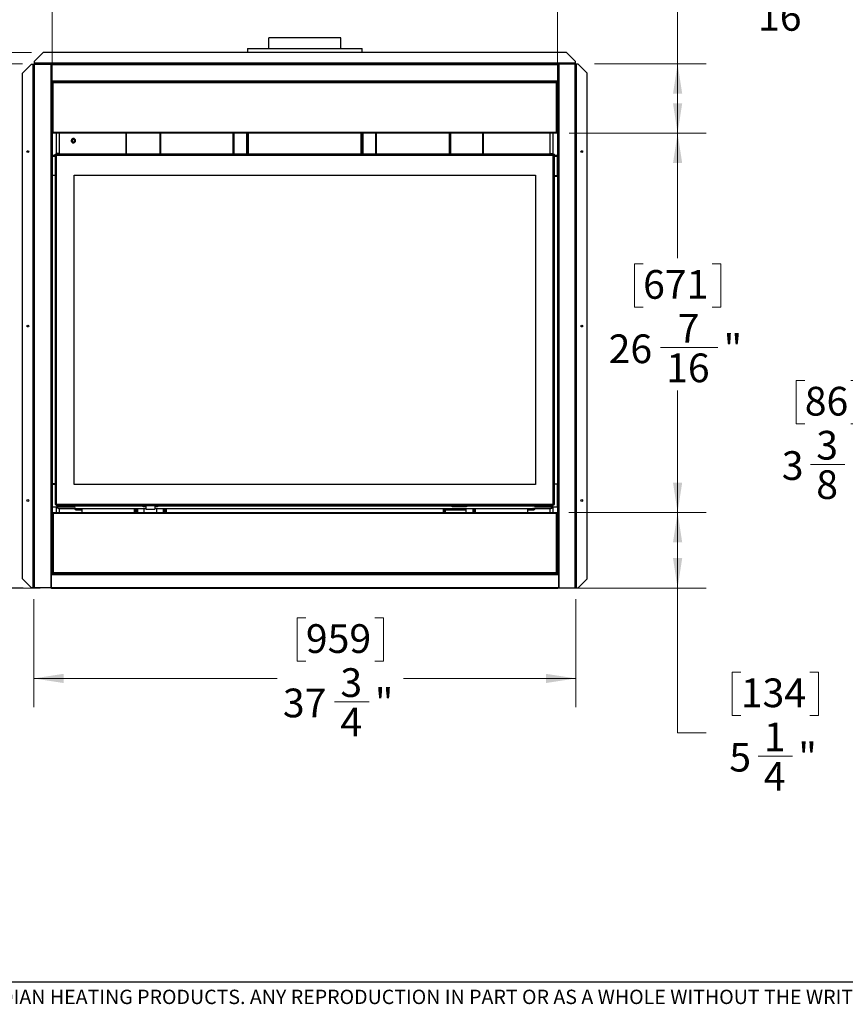
# Model space of a CAD drawing. Units: inches. Extents: x 0.2 to 10.7, y 0.3 to 8.2.
# Drawn here: x 3.7 to 7.3, y 0.3 to 4.6 of the extents above; entities that cross this region are included whole.
import ezdxf

# ---------------------------------------------------------------- set-up
doc = ezdxf.new("R2010")
doc.units = ezdxf.units.IN
doc.header["$MEASUREMENT"] = 0
doc.layers.add('BORDER_AND_TITLE_BLOCK', color=7, linetype='Continuous', lineweight=25)
doc.styles.add('SLDTEXTSTYLE1', font='TXT', dxfattribs={"width": 0.605})
doc.styles.add('SLDTEXTSTYLE2', font='TXT', dxfattribs={"width": 0.7})
doc.dimstyles.new('SLDDIMSTYLE0', dxfattribs={"dimtxt": 0.10555, "dimasz": 0.13, "dimexe": 0, "dimexo": 0.0625, "dimgap": 0.026388, "dimtad": 0, "dimtih": 1, "dimtoh": 1, "dimdec": 6, "dimlfac": 16, "dimrnd": 1e-09, "dimzin": 12, "dimdsep": 46, "dimlunit": 5, "dimtxsty": 'SLDTEXTSTYLE2', "dimsah": 1, "dimcen": 0.09, "dimadec": 0, "dimazin": 3, "dimtfac": 1, "dimtdec": 3, "dimtofl": 0, "dimtmove": 0, "dimatfit": 3, "dimfxl": 0, "dimfrac": 2, "dimtolj": 1, "dimtzin": 12, "dimarcsym": 0})
doc.dimstyles.new('SLDDIMSTYLE1', dxfattribs={"dimtxt": 0.10555, "dimasz": 0.13, "dimexe": 0, "dimexo": 0.0625, "dimgap": 0.026388, "dimtad": 0, "dimtih": 1, "dimtoh": 1, "dimdec": 6, "dimlfac": 16, "dimrnd": 1e-09, "dimzin": 12, "dimdsep": 46, "dimlunit": 5, "dimtxsty": 'SLDTEXTSTYLE2', "dimsah": 1, "dimcen": 0.09, "dimadec": 0, "dimazin": 3, "dimtfac": 1, "dimtdec": 3, "dimtmove": 0, "dimatfit": 0, "dimfxl": 0, "dimfrac": 2, "dimtolj": 1, "dimtzin": 12, "dimarcsym": 0})

# ---------------------------------------------------------------- blocks, each defined once
blk = doc.blocks.new('_D')
at = {"color": 131, "linetype": 'Continuous', "lineweight": 18}
for p, q in [((6.1103, 4.0885), (6.7075, 4.0885)), ((6.5825, 4.0885), (6.5825, 3.5453)), ((6.4325, 3.5203), (6.395, 3.5203)), ((6.395, 3.5203), (6.395, 3.3317)), ((6.7325, 3.5203), (6.77, 3.5203)), ((6.77, 3.5203), (6.77, 3.3317)), ((6.395, 3.3317), (6.4325, 3.3317)), ((6.77, 3.3317), (6.7325, 3.3317)), ((6.5075, 3.155), (6.7575, 3.155)), ((6.5825, 2.4377), (6.5825, 2.9683)), ((6.1091, 2.4377), (6.7075, 2.4377))]:
    blk.add_line(p, q, dxfattribs=at)
for points in [[(6.5825, 4.0885), (6.5625, 3.9585), (6.6025, 3.9585)], [(6.5825, 2.4377), (6.6025, 2.5677), (6.5625, 2.5677)]]:
    blk.add_solid(points, dxfattribs=at)
at = {"color": 131, "linetype": 'Continuous', "lineweight": 18, "char_height": 0.125, "attachment_point": 1, "style": 'SLDTEXTSTYLE2'}
for s, insert in [('671', (6.4325, 3.4928)), ('7', (6.5825, 3.3011)), ('"', (6.7825, 3.2125)), ('26', (6.2825, 3.2125)), ('16', (6.5325, 3.1295))]:
    blk.add_mtext(s, dxfattribs=dict(at, insert=insert))
blk = doc.blocks.new('_D_1')
at = {"color": 131, "linetype": 'Continuous', "lineweight": 18}
for p, q in [((4.9812, 5.1651), (4.9437, 5.1651)), ((4.9437, 5.1651), (4.9437, 4.9764)), ((5.2812, 5.1651), (5.3187, 5.1651)), ((5.3187, 5.1651), (5.3187, 4.9764)), ((3.8607, 2.6112), (3.8607, 5.0266)), ((6.06, 3.951), (6.06, 5.0266)), ((4.9437, 4.9764), (4.9812, 4.9764)), ((5.3187, 4.9764), (5.2812, 4.9764)), ((3.8607, 4.9016), (4.8061, 4.9016)), ((6.06, 4.9016), (5.4562, 4.9016)), ((5.0562, 4.7997), (5.3062, 4.7997))]:
    blk.add_line(p, q, dxfattribs=at)
for points in [[(3.8607, 4.9016), (3.9907, 4.8816), (3.9907, 4.9216)], [(6.06, 4.9016), (5.93, 4.9216), (5.93, 4.8816)]]:
    blk.add_solid(points, dxfattribs=at)
at = {"color": 131, "linetype": 'Continuous', "lineweight": 18, "char_height": 0.125, "attachment_point": 1, "style": 'SLDTEXTSTYLE2'}
for s, insert in [('894', (4.9812, 5.1375)), ('3', (5.1312, 4.9459)), ('35', (4.8312, 4.8572)), ('"', (5.3312, 4.8572)), ('16', (5.0812, 4.7742))]:
    blk.add_mtext(s, dxfattribs=dict(at, insert=insert))
blk = doc.blocks.new('_D_2')
at = {"color": 131, "linetype": 'Continuous', "lineweight": 18}
for p, q in [((3.7807, 2.0595), (3.7807, 1.5897)), ((6.14, 2.0595), (6.14, 1.5897)), ((4.9651, 1.9782), (4.9276, 1.9782)), ((4.9276, 1.9782), (4.9276, 1.7896)), ((5.2651, 1.9782), (5.3026, 1.9782)), ((5.3026, 1.9782), (5.3026, 1.7896)), ((4.9276, 1.7896), (4.9651, 1.7896)), ((5.3026, 1.7896), (5.2651, 1.7896)), ((3.7807, 1.7147), (4.8401, 1.7147)), ((6.14, 1.7147), (5.3901, 1.7147)), ((5.0901, 1.6129), (5.2401, 1.6129))]:
    blk.add_line(p, q, dxfattribs=at)
for points in [[(3.7807, 1.7147), (3.9107, 1.6947), (3.9107, 1.7347)], [(6.14, 1.7147), (6.01, 1.7347), (6.01, 1.6947)]]:
    blk.add_solid(points, dxfattribs=at)
at = {"color": 131, "linetype": 'Continuous', "lineweight": 18, "char_height": 0.125, "attachment_point": 1, "style": 'SLDTEXTSTYLE2'}
for s, insert in [('959', (4.9651, 1.9507)), ('3', (5.1151, 1.759)), ('37', (4.8651, 1.6704)), ('"', (5.2651, 1.6704)), ('4', (5.1151, 1.5874))]:
    blk.add_mtext(s, dxfattribs=dict(at, insert=insert))
blk = doc.blocks.new('_D_3')
at = {"color": 131, "linetype": 'Continuous', "lineweight": 18}
for p, q in [((6.1091, 2.4377), (6.7075, 2.4377)), ((6.5825, 2.1084), (6.5825, 2.4377)), ((6.1119, 2.1084), (6.7075, 2.1084)), ((6.5825, 1.4785), (6.5825, 2.1084)), ((6.8575, 1.742), (6.82, 1.742)), ((6.82, 1.742), (6.82, 1.5533)), ((7.1575, 1.742), (7.195, 1.742)), ((7.195, 1.742), (7.195, 1.5533)), ((6.82, 1.5533), (6.8575, 1.5533)), ((7.195, 1.5533), (7.1575, 1.5533)), ((6.7075, 1.4785), (6.5825, 1.4785)), ((6.9325, 1.3767), (7.0825, 1.3767))]:
    blk.add_line(p, q, dxfattribs=at)
for points in [[(6.5825, 2.4377), (6.5625, 2.3077), (6.6025, 2.3077)], [(6.5825, 2.1084), (6.6025, 2.2384), (6.5625, 2.2384)]]:
    blk.add_solid(points, dxfattribs=at)
at = {"color": 131, "linetype": 'Continuous', "lineweight": 18, "char_height": 0.125, "attachment_point": 1, "style": 'SLDTEXTSTYLE2'}
for s, insert in [('134', (6.8575, 1.7145)), ('1', (6.9575, 1.5228)), ('5', (6.8075, 1.4342)), ('"', (7.1075, 1.4342)), ('4', (6.9575, 1.3511))]:
    blk.add_mtext(s, dxfattribs=dict(at, insert=insert))
blk = doc.blocks.new('_D_4')
at = {"color": 131, "linetype": 'Continuous', "lineweight": 18}
for p, q in [((3.7325, 4.3908), (3.3158, 4.3908)), ((3.4408, 4.3908), (3.4408, 2.9922)), ((3.2908, 2.9672), (3.2533, 2.9672)), ((3.2533, 2.9672), (3.2533, 2.7786)), ((3.5908, 2.9672), (3.6283, 2.9672)), ((3.6283, 2.9672), (3.6283, 2.7786)), ((3.2533, 2.7786), (3.2908, 2.7786)), ((3.6283, 2.7786), (3.5908, 2.7786)), ((3.4158, 2.6019), (3.5658, 2.6019)), ((3.4408, 2.1084), (3.4408, 2.4152)), ((3.8088, 2.1084), (3.3158, 2.1084))]:
    blk.add_line(p, q, dxfattribs=at)
for points in [[(3.4408, 4.3908), (3.4208, 4.2608), (3.4608, 4.2608)], [(3.4408, 2.1084), (3.4608, 2.2384), (3.4208, 2.2384)]]:
    blk.add_solid(points, dxfattribs=at)
at = {"color": 131, "linetype": 'Continuous', "lineweight": 18, "char_height": 0.125, "attachment_point": 1, "style": 'SLDTEXTSTYLE2'}
for s, insert in [('928', (3.2908, 2.9397)), ('1', (3.4408, 2.748)), ('36', (3.1908, 2.6594)), ('"', (3.5908, 2.6594)), ('2', (3.4408, 2.5764))]:
    blk.add_mtext(s, dxfattribs=dict(at, insert=insert))
blk = doc.blocks.new('_D_5')
at = {"color": 131, "linetype": 'Continuous', "lineweight": 18}
for p, q in [((6.8825, 5.0508), (6.845, 5.0508)), ((6.845, 5.0508), (6.845, 4.8621)), ((7.1825, 5.0508), (7.22, 5.0508)), ((7.22, 5.0508), (7.22, 4.8621)), ((6.845, 4.8621), (6.8825, 4.8621)), ((7.22, 4.8621), (7.1825, 4.8621)), ((6.7075, 4.7873), (6.5825, 4.7873)), ((6.5825, 4.7873), (6.5825, 4.3908)), ((6.9075, 4.6855), (7.1575, 4.6855)), ((6.2212, 4.3908), (6.7075, 4.3908)), ((6.5825, 4.0885), (6.5825, 4.3908)), ((6.1103, 4.0885), (6.7075, 4.0885))]:
    blk.add_line(p, q, dxfattribs=at)
for points in [[(6.5825, 4.3908), (6.5625, 4.2608), (6.6025, 4.2608)], [(6.5825, 4.0885), (6.6025, 4.2185), (6.5625, 4.2185)]]:
    blk.add_solid(points, dxfattribs=at)
at = {"color": 131, "linetype": 'Continuous', "lineweight": 18, "char_height": 0.125, "attachment_point": 1, "style": 'SLDTEXTSTYLE2'}
for s, insert in [('123', (6.8825, 5.0233)), ('13', (6.9325, 4.8316)), ('4', (6.7825, 4.743)), ('"', (7.1825, 4.743)), ('16', (6.9325, 4.6599))]:
    blk.add_mtext(s, dxfattribs=dict(at, insert=insert))
blk = doc.blocks.new('_D_6')
at = {"color": 131, "linetype": 'Continuous', "lineweight": 18}
for p, q in [((3.7716, 4.4397), (2.977, 4.4397)), ((3.102, 4.4397), (3.102, 3.9606)), ((2.952, 3.9356), (2.9145, 3.9356)), ((2.9145, 3.9356), (2.9145, 3.7469)), ((3.252, 3.9356), (3.2895, 3.9356)), ((3.2895, 3.9356), (3.2895, 3.7469)), ((2.9145, 3.7469), (2.952, 3.7469)), ((3.2895, 3.7469), (3.252, 3.7469)), ((3.027, 3.5703), (3.277, 3.5703)), ((3.102, 2.1095), (3.102, 3.3836)), ((3.7344, 2.1095), (2.977, 2.1095))]:
    blk.add_line(p, q, dxfattribs=at)
for points in [[(3.102, 4.4397), (3.082, 4.3097), (3.122, 4.3097)], [(3.102, 2.1095), (3.122, 2.2395), (3.082, 2.2395)]]:
    blk.add_solid(points, dxfattribs=at)
at = {"color": 131, "linetype": 'Continuous', "lineweight": 18, "char_height": 0.125, "attachment_point": 1, "style": 'SLDTEXTSTYLE2'}
for s, insert in [('947', (2.952, 3.9081)), ('5', (3.102, 3.7164)), ('37', (2.802, 3.6278)), ('"', (3.302, 3.6278)), ('16', (3.052, 3.5447))]:
    blk.add_mtext(s, dxfattribs=dict(at, insert=insert))
blk = doc.blocks.new('_D_8')
at = {"color": 131, "linetype": 'Continuous', "lineweight": 18}
for p, q in [((7.1358, 3.0118), (7.0983, 3.0118)), ((7.0983, 3.0118), (7.0983, 2.8232)), ((7.3358, 3.0118), (7.3733, 3.0118)), ((7.3733, 3.0118), (7.3733, 2.8232)), ((7.0983, 2.8232), (7.1358, 2.8232)), ((7.3733, 2.8232), (7.3358, 2.8232)), ((7.5109, 2.7483), (7.6359, 2.7483)), ((7.6359, 2.7483), (7.6359, 2.3205)), ((7.1608, 2.6465), (7.3108, 2.6465)), ((8.2536, 2.3205), (7.5109, 2.3205)), ((8.1258, 2.1084), (7.5109, 2.1084)), ((7.6359, 2.1084), (7.6359, 1.8584))]:
    blk.add_line(p, q, dxfattribs=at)
for points in [[(7.6359, 2.3205), (7.6559, 2.4505), (7.6159, 2.4505)], [(7.6359, 2.1084), (7.6159, 1.9784), (7.6559, 1.9784)]]:
    blk.add_solid(points, dxfattribs=at)
at = {"color": 131, "linetype": 'Continuous', "lineweight": 18, "char_height": 0.125, "attachment_point": 1, "style": 'SLDTEXTSTYLE2'}
for s, insert in [('86', (7.1358, 2.9843)), ('3', (7.1858, 2.7926)), ('3', (7.0358, 2.704)), ('"', (7.3358, 2.704)), ('8', (7.1858, 2.621))]:
    blk.add_mtext(s, dxfattribs=dict(at, insert=insert))

msp = doc.modelspace()

# ---------------------------------------------------------------- linework, layer by layer
at = {"color": 7, "linetype": 'Continuous', "lineweight": 25}
for p, q in [((4.80408758, 4.45741787), (4.80408758, 4.50394912)), ((4.80408762, 4.45741787), (4.80408762, 4.50394912)), ((5.11658752, 4.50394912), (4.80408762, 4.50394912)), ((5.11658752, 4.45741787), (5.11658752, 4.50394912)), ((3.82158752, 4.43969912), (3.78252502, 4.40063662)), ((6.09908752, 4.43969912), (3.82158752, 4.43969912)), ((4.71033752, 4.45741787), (4.71033752, 4.43969912)), ((4.71033752, 4.45741787), (5.21033752, 4.45741787)), ((5.21033752, 4.43969912), (5.21033752, 4.45741787)), ((6.13815002, 4.40063662), (6.09908752, 4.43969912)), ((3.73190002, 4.34948037), (3.77096252, 4.38854287)), ((3.77096252, 4.38854287), (3.77871252, 4.38854287)), ((3.77871252, 2.10954287), (3.77871252, 4.38854287)), ((3.77871252, 4.38854287), (3.78065002, 4.38854287)), ((3.78065002, 4.38854287), (3.78065002, 2.10954287)), ((3.78446252, 4.38854287), (3.78065002, 4.38854287)), ((3.78252502, 4.40063662), (3.78252502, 4.39329287)), ((3.78252502, 4.39329287), (3.78252502, 4.39079287)), ((6.13815002, 4.39329287), (3.78252502, 4.39329287)), ((3.78252502, 4.38854287), (3.78252502, 4.39079287)), ((3.78252502, 4.39079287), (6.13815002, 4.39079287)), ((3.78446252, 2.10954287), (3.78446252, 4.38854287)), ((3.78446252, 4.38854287), (3.85496252, 4.38854287)), ((3.85496252, 4.38854287), (3.85496252, 2.10954287)), ((3.85690002, 4.38854287), (3.85496252, 4.38854287)), ((3.85690002, 4.38854287), (3.85690002, 4.31266787)), ((6.06377502, 4.38854287), (6.06377502, 4.31266787)), ((6.06377502, 4.38854287), (6.06571252, 4.38854287)), ((6.06571252, 4.38854287), (6.06571252, 2.10954287)), ((6.13621252, 4.38854287), (6.06571252, 4.38854287)), ((6.13621252, 2.10954287), (6.13621252, 4.38854287)), ((6.13621252, 4.38854287), (6.14002502, 4.38854287)), ((6.13815002, 4.39329287), (6.13815002, 4.40063662)), ((6.13815002, 4.39079287), (6.13815002, 4.39329287)), ((6.13815002, 4.39079287), (6.13815002, 4.38854287)), ((6.14002502, 4.38854287), (6.14002502, 2.10954287)), ((6.14196252, 4.38854287), (6.14002502, 4.38854287)), ((6.14196252, 2.10954287), (6.14196252, 4.38854287)), ((6.14971252, 4.38854287), (6.14196252, 4.38854287)), ((6.18877502, 4.34948037), (6.14971252, 4.38854287)), ((3.73190002, 2.14860537), (3.73190002, 4.34948037)), ((6.18877502, 2.14860537), (6.18877502, 4.34948037)), ((3.85893127, 4.31454287), (3.85690002, 4.31454287)), ((3.85752502, 4.31454287), (3.85690002, 4.314498)), ((3.85877502, 4.31266787), (3.85690002, 4.31266787)), ((3.85752502, 4.31266787), (3.85752502, 4.31454287)), ((3.85877502, 2.17204287), (3.85877502, 4.31266787)), ((3.85877502, 4.31266787), (3.85893127, 4.31266787)), ((3.85893127, 4.31266787), (3.85893127, 4.31454287)), ((3.85893127, 4.31266787), (3.86033752, 4.31266787)), ((3.86033752, 4.08854287), (3.86033752, 4.31266787)), ((3.86033752, 4.31266787), (3.86452502, 4.31266787)), ((3.86452502, 4.31266787), (3.86452502, 4.30848037)), ((3.86452502, 4.31266787), (6.05615002, 4.31266787)), ((3.86452502, 4.30848037), (3.86452502, 4.09273037)), ((6.05615002, 4.30848037), (3.86452502, 4.30848037)), ((6.05615002, 4.31266787), (6.05615002, 4.30848037)), ((6.05615002, 4.31266787), (6.06033752, 4.31266787)), ((6.05615002, 4.09273037), (6.05615002, 4.30848037)), ((6.06033752, 4.31266787), (6.06033752, 4.08854287)), ((6.06033752, 4.31266787), (6.06174377, 4.31266787)), ((6.06174377, 4.31454287), (6.06377502, 4.31454287)), ((6.06174377, 4.31454287), (6.06174377, 4.31266787)), ((6.06190002, 4.31266787), (6.06174377, 4.31266787)), ((6.06190002, 2.17204287), (6.06190002, 4.31266787)), ((6.06190002, 4.31266787), (6.06377502, 4.31266787)), ((6.06315002, 4.31266787), (6.06315002, 4.31454287)), ((6.06377502, 4.314498), (6.06315002, 4.31454287)), ((3.86452502, 4.08854287), (3.86033752, 4.08854287)), ((3.86452502, 4.09273037), (6.05615002, 4.09273037)), ((3.86452502, 4.08854287), (3.86452502, 4.09273037)), ((6.05615002, 4.08854287), (3.86452502, 4.08854287)), ((3.88033752, 3.99798037), (3.88033752, 4.08854287)), ((3.89296252, 4.00055849), (3.89296252, 4.08854287)), ((4.3289925, 4.08854287), (4.3289925, 3.99798037)), ((4.64783752, 4.08854287), (4.64783752, 3.99798037)), ((4.65174377, 4.08854287), (4.65174377, 3.99798037)), ((4.70846252, 4.08854287), (4.70846252, 3.99798037)), ((4.71033752, 4.08854287), (4.71033752, 3.99798037)), ((4.71408752, 4.08854287), (4.71408752, 3.99798037)), ((5.20658752, 3.99798037), (5.20658752, 4.08854287)), ((5.21033752, 3.99798037), (5.21033752, 4.08854287)), ((5.21221252, 3.99798037), (5.21221252, 4.08854287)), ((5.26893127, 3.99798037), (5.26893127, 4.08854287)), ((5.27283752, 3.99798037), (5.27283752, 4.08854287)), ((5.59390002, 4.08854287), (5.59390002, 3.99798037)), ((6.02771252, 4.00055849), (6.02771252, 4.08854287)), ((6.04033752, 3.99798037), (6.04033752, 4.08854287)), ((6.05615002, 4.08854287), (6.05615002, 4.09273037)), ((6.06033752, 4.08854287), (6.05615002, 4.08854287)), ((3.95639446, 4.0651092), (3.95515996, 4.06137074)), ((3.95694619, 4.06490758), (3.95547938, 4.06125402)), ((3.86071252, 3.98885537), (3.85941027, 3.98885537)), ((3.85941027, 3.98885537), (3.85941027, 3.95760537)), ((3.86071252, 3.98698037), (3.86071252, 3.99229287)), ((3.8744094, 3.99229287), (3.86071252, 3.99229287)), ((3.8744094, 3.99423037), (3.8744094, 3.99798037)), ((3.8744094, 3.99798037), (3.8800969, 3.99798037)), ((3.8744094, 3.99423037), (3.8800969, 3.99423037)), ((3.8744094, 3.99229287), (3.8744094, 2.47241787)), ((3.8800969, 3.99229287), (3.8744094, 3.99229287)), ((6.04057815, 3.99798037), (3.8800969, 3.99798037)), ((3.8800969, 3.99798037), (3.8800969, 3.99229287)), ((6.04057815, 3.99229287), (3.8800969, 3.99229287)), ((3.8800969, 2.47241787), (3.8800969, 3.99229287)), ((3.89296252, 4.00055849), (3.88033752, 4.00055849)), ((6.02771252, 4.00055849), (6.04033752, 4.00055849)), ((6.04057815, 3.99229287), (6.04057815, 3.99798037)), ((6.04057815, 3.99798037), (6.04626565, 3.99798037)), ((6.04057815, 3.99423037), (6.04626565, 3.99423037)), ((6.04057815, 2.47241787), (6.04057815, 3.99229287)), ((6.04626565, 3.99229287), (6.04057815, 3.99229287)), ((6.04626565, 3.99423037), (6.04626565, 3.99798037)), ((6.04626565, 2.47241787), (6.04626565, 3.99229287)), ((6.05996252, 3.99229287), (6.04626565, 3.99229287)), ((6.05996252, 3.99229287), (6.05996252, 3.98698037)), ((6.05996252, 3.98885537), (6.06126478, 3.98885537)), ((6.06126478, 3.98885537), (6.06126478, 3.95760537)), ((3.85941027, 3.95760537), (3.86071252, 3.95760537)), ((3.86071252, 3.98698037), (3.86071252, 3.90398037)), ((6.05996252, 3.90398037), (6.05996252, 3.98698037)), ((6.06126478, 3.95760537), (6.05996252, 3.95760537)), ((3.86071252, 3.90398037), (3.86071252, 2.56413662)), ((3.8744094, 3.90398037), (3.86071252, 3.90398037)), ((3.95643127, 2.55852724), (3.95643127, 3.90618349)), ((3.95643127, 3.90618349), (5.96424377, 3.90618349)), ((5.96424377, 3.90618349), (5.96424377, 2.55852724)), ((6.04626565, 3.90398037), (6.05996252, 3.90398037)), ((6.05996252, 3.90398037), (6.05996252, 3.90104287)), ((6.04626565, 3.90104287), (6.05996252, 3.90104287)), ((6.05996252, 3.90104287), (6.05996252, 2.56119912)), ((3.86070332, 2.56119912), (3.86070332, 2.46119912)), ((3.86070332, 2.56119912), (3.8744094, 2.56119912)), ((3.86071252, 2.56413662), (3.8744094, 2.56413662)), ((3.86071252, 2.56413662), (3.86071252, 2.56119912)), ((5.96424377, 2.55852724), (3.95643127, 2.55852724)), ((6.05996252, 2.56119912), (6.04626565, 2.56119912)), ((6.05996252, 2.46119912), (6.05996252, 2.56119912)), ((3.86070332, 2.46119912), (3.95054707, 2.46119912)), ((3.8744094, 2.47241787), (3.8800969, 2.47241787)), ((6.04057815, 2.47241787), (3.8800969, 2.47241787)), ((3.8800969, 2.47241787), (3.8800969, 2.46673037)), ((6.04057815, 2.46673037), (3.8800969, 2.46673037)), ((3.88033752, 2.43766787), (3.88033752, 2.46119912)), ((3.8925969, 2.45503317), (4.26844904, 2.45503317)), ((3.89296252, 2.43766787), (3.89296252, 2.45503317)), ((3.95054707, 2.46119912), (3.95054707, 2.46673037)), ((3.95054707, 2.46119912), (3.9515304, 2.46119912)), ((3.9515304, 2.46119912), (3.95546537, 2.46119912)), ((3.95546537, 2.46119912), (3.96085763, 2.46119912)), ((3.95898724, 2.45503317), (3.95898724, 2.45401162)), ((3.96251109, 2.45401162), (3.95898724, 2.45401162)), ((3.96251109, 2.45503317), (3.96251109, 2.45401162)), ((3.96356824, 2.44913662), (3.99158752, 2.44913662)), ((3.96462539, 2.45503317), (3.96462539, 2.45401162)), ((3.96462539, 2.45401162), (3.96814924, 2.45401162)), ((3.96814924, 2.45503317), (3.96814924, 2.45401162)), ((3.99158752, 2.43766787), (3.99158752, 2.45503317)), ((4.21815002, 2.45503317), (4.21815002, 2.43766787)), ((4.2233949, 2.43766787), (4.2233949, 2.45503317)), ((4.2271449, 2.45503317), (4.2271449, 2.43766787)), ((4.2290199, 2.45503317), (4.2290199, 2.43766787)), ((4.2327699, 2.45503317), (4.2327699, 2.43766787)), ((4.25721252, 2.46627708), (4.25721252, 2.46673037)), ((4.25721252, 2.46222436), (4.25721252, 2.46627708)), ((4.26844904, 2.46509702), (4.25721252, 2.46509702)), ((4.26844904, 2.46222436), (4.25721252, 2.46222436)), ((4.2597699, 2.45503317), (4.2597699, 2.43766787)), ((4.26844904, 2.46673037), (4.26844904, 2.45174877)), ((4.26844904, 2.45174877), (4.30781912, 2.45174877)), ((4.26844904, 2.45174877), (4.26844904, 2.45156676)), ((4.30781912, 2.46673037), (4.30781912, 2.45174877)), ((4.31971252, 2.46509702), (4.30781912, 2.46509702)), ((4.31971252, 2.46222436), (4.30781912, 2.46222436)), ((4.30781912, 2.45503317), (6.02807815, 2.45503317)), ((4.30781912, 2.45174877), (4.30781912, 2.45156676)), ((4.3171449, 2.44075884), (4.3171449, 2.45503317)), ((4.31971252, 2.46673037), (4.31971252, 2.46627708)), ((4.31971252, 2.46627708), (5.60096252, 2.46627708)), ((4.31971252, 2.46627708), (4.31971252, 2.46222436)), ((4.34387226, 2.45503317), (4.34387226, 2.43766787)), ((4.34762226, 2.45503317), (4.34762226, 2.43766787)), ((4.3497699, 2.43766787), (4.3497699, 2.45503317)), ((4.3535199, 2.45503317), (4.3535199, 2.43766787)), ((4.35877502, 2.43766787), (4.35877502, 2.45503317)), ((5.56190002, 2.45503317), (5.56190002, 2.43766787)), ((5.56190002, 2.44913662), (5.5671449, 2.44913662)), ((5.5671449, 2.45503317), (5.5671449, 2.43766787)), ((5.5708949, 2.45503317), (5.5708949, 2.43766787)), ((5.5708949, 2.44913662), (5.66170511, 2.44913662)), ((5.60096252, 2.46627708), (5.60096252, 2.46673037)), ((5.60096252, 2.46222436), (5.60096252, 2.46627708)), ((5.66346252, 2.46509702), (5.60096252, 2.46509702)), ((5.66346252, 2.46222436), (5.60096252, 2.46222436)), ((5.66170511, 2.46673037), (5.66170511, 2.46509702)), ((5.66170511, 2.45503317), (5.66170511, 2.43766787)), ((5.66346252, 2.46673037), (5.66346252, 2.46627708)), ((5.66346252, 2.46627708), (5.66346252, 2.46222436)), ((5.6935199, 2.43766787), (5.6935199, 2.45503317)), ((5.6972699, 2.43766787), (5.6972699, 2.45503317)), ((5.70252502, 2.43766787), (5.70252502, 2.45503317)), ((5.92908752, 2.45503317), (5.92908752, 2.43766787)), ((5.92908752, 2.44913662), (5.95709757, 2.44913662)), ((5.95251657, 2.45401162), (5.95251657, 2.45503317)), ((5.95604041, 2.45401162), (5.95251657, 2.45401162)), ((5.95604041, 2.45401162), (5.95604041, 2.45503317)), ((5.95815472, 2.45401162), (5.95815472, 2.45503317)), ((5.95815472, 2.45401162), (5.96167857, 2.45401162)), ((5.95981741, 2.46119912), (5.96520968, 2.46119912)), ((5.96167857, 2.45401162), (5.96167857, 2.45503317)), ((5.96520968, 2.46119912), (5.96914464, 2.46119912)), ((5.96914464, 2.46119912), (5.97011877, 2.46119912)), ((5.97011877, 2.46673037), (5.97011877, 2.46119912)), ((5.97011877, 2.46119912), (6.05996252, 2.46119912)), ((6.02771252, 2.43766787), (6.02771252, 2.45503317)), ((6.04033752, 2.43766787), (6.04033752, 2.46119912)), ((6.04057815, 2.47241787), (6.04626565, 2.47241787)), ((6.04057815, 2.46673037), (6.04057815, 2.47241787)), ((3.86161877, 2.43766787), (3.86161877, 2.17204287)), ((3.86161877, 2.43766787), (3.86580627, 2.43766787)), ((3.86580627, 2.43766787), (6.05486877, 2.43766787)), ((3.86580627, 2.43766787), (3.86580627, 2.43348037)), ((3.86580627, 2.43348037), (3.86580627, 2.17623037)), ((6.05486877, 2.43348037), (3.86580627, 2.43348037)), ((4.3171449, 2.43766787), (4.3171449, 2.44075884)), ((6.05486877, 2.43766787), (6.05905627, 2.43766787)), ((6.05486877, 2.43766787), (6.05486877, 2.43348037)), ((6.05486877, 2.17623037), (6.05486877, 2.43348037)), ((6.05905627, 2.17204287), (6.05905627, 2.43766787)), ((3.77096252, 2.10954287), (3.73190002, 2.14860537)), ((3.85690002, 2.17204287), (3.85690002, 2.10954287)), ((3.85690002, 2.17204287), (3.85877502, 2.17204287)), ((3.85877502, 2.17204287), (3.86161877, 2.17204287)), ((3.86580627, 2.17204287), (3.86161877, 2.17204287)), ((3.86580627, 2.17623037), (6.05486877, 2.17623037)), ((3.86580627, 2.17204287), (3.86580627, 2.17623037)), ((3.86580627, 2.17204287), (6.05486877, 2.17204287)), ((6.05486877, 2.17204287), (6.05486877, 2.17623037)), ((6.05905627, 2.17204287), (6.05486877, 2.17204287)), ((6.05905627, 2.17204287), (6.06190002, 2.17204287)), ((6.06377502, 2.17204287), (6.06190002, 2.17204287)), ((6.06377502, 2.17204287), (6.06377502, 2.10954287)), ((6.14971252, 2.10954287), (6.18877502, 2.14860537)), ((3.77871252, 2.10954287), (3.77096252, 2.10954287)), ((3.78065002, 2.10954287), (3.77871252, 2.10954287)), ((3.78065002, 2.10954287), (3.78446252, 2.10954287)), ((3.85496252, 2.10954287), (3.78446252, 2.10954287)), ((3.85496252, 2.10954287), (3.85690002, 2.10954287)), ((6.06377502, 2.10954287), (3.85690002, 2.10954287)), ((3.85877502, 2.10954287), (3.85877502, 2.10842412)), ((3.85877502, 2.10842412), (6.06190002, 2.10842412)), ((6.06190002, 2.10954287), (6.06190002, 2.10842412)), ((6.06571252, 2.10954287), (6.06377502, 2.10954287)), ((6.06571252, 2.10954287), (6.13621252, 2.10954287)), ((6.14002502, 2.10954287), (6.13621252, 2.10954287)), ((6.14002502, 2.10954287), (6.14196252, 2.10954287)), ((6.14196252, 2.10954287), (6.14971252, 2.10954287))]:
    msp.add_line(p, q, dxfattribs=at)
at = {"color": 8, "linetype": 'Continuous', "lineweight": 25}
for p, q in [((6.06377502, 4.38641787), (3.85690002, 4.38641787)), ((3.85690002, 4.31704287), (6.06377502, 4.31704287)), ((3.86071252, 4.08854287), (3.86071252, 3.99229287)), ((4.18328404, 3.99798037), (4.18328404, 4.08854287)), ((4.1851047, 3.99798037), (4.1851047, 4.08854287)), ((4.332805, 4.08854287), (4.332805, 3.99798037)), ((4.70652502, 4.08854287), (4.70652502, 3.99798037)), ((4.71602502, 3.99798037), (4.71602502, 4.08854287)), ((5.20465002, 4.08854287), (5.20465002, 3.99798037)), ((5.21415002, 3.99798037), (5.21415002, 4.08854287)), ((5.59008752, 3.99798037), (5.59008752, 4.08854287)), ((5.73557035, 3.99798037), (5.73557035, 4.08854287)), ((5.737391, 3.99798037), (5.737391, 4.08854287)), ((6.05996252, 4.08854287), (6.05996252, 3.99229287)), ((3.8744094, 3.98698037), (3.86071252, 3.98698037)), ((6.05996252, 3.98698037), (6.04626565, 3.98698037)), ((6.05577502, 3.90398037), (6.05577502, 3.90104287)), ((3.86490002, 2.56413662), (3.86490002, 2.56119912)), ((3.86071252, 2.46119912), (3.86071252, 2.17204287)), ((3.9515304, 2.46673037), (3.9515304, 2.46119912)), ((3.95546537, 2.46673037), (3.95546537, 2.46119912)), ((3.958655, 2.46627708), (4.25721252, 2.46627708)), ((3.96251109, 2.45401162), (3.96462539, 2.45401162)), ((3.96814924, 2.45401162), (3.99158752, 2.45401162)), ((4.2196449, 2.43766787), (4.2196449, 2.45503317)), ((4.3572699, 2.45503317), (4.3572699, 2.43766787)), ((5.56190002, 2.45401162), (5.5671449, 2.45401162)), ((5.5708949, 2.45401162), (5.66170511, 2.45401162)), ((5.66346252, 2.46627708), (5.96202004, 2.46627708)), ((5.92908752, 2.45401162), (5.95251657, 2.45401162)), ((5.95604041, 2.45401162), (5.95815472, 2.45401162)), ((5.96520968, 2.46673037), (5.96520968, 2.46119912)), ((5.96914464, 2.46673037), (5.96914464, 2.46119912)), ((6.05996252, 2.46119912), (6.05996252, 2.17204287)), ((6.06377502, 2.16635537), (3.85690002, 2.16635537))]:
    msp.add_line(p, q, dxfattribs=at)
at = {"color": 7, "linetype": 'Continuous', "lineweight": 25, "flags": 128}
msp.add_lwpolyline([(6.02807815, 2.45503317), (6.03051678, 2.45518756), (6.03286169, 2.45564479), (6.03502277, 2.45638728), (6.03691698, 2.45738652), (6.03847152, 2.45860409), (6.03962664, 2.45999321), (6.04023531, 2.46119912)], dxfattribs=at)
at = {"color": 7, "linetype": 'Continuous', "lineweight": 25}
for centre in [(3.75533752, 4.00870954), (6.16533752, 4.00870954), (3.75533752, 3.24904287), (6.16533752, 3.24904287), (3.75533752, 2.4893762), (6.16533752, 2.4893762)]:
    msp.add_circle(centre, 0.00390625, dxfattribs=at)
for centre, radius, start, end in [((3.8914789, 2.46789672), 0.01291205, 211.24574398, 274.9672236), ((3.96356824, 2.45378216), 0.00458675, 177.13252158, 2.86747842), ((3.96356824, 2.45395867), 0.00105848, 177.13252158, 2.86747842), ((5.95709757, 2.45378216), 0.00458674, 177.13249972, 2.86750028), ((5.95709757, 2.45395867), 0.00105848, 177.13249972, 2.86750028), ((3.85881105, 2.11124581), 0.00282193, 217.11852038, 269.22447521), ((6.06186399, 2.11124581), 0.00282193, 270.77552479, 322.88147962)]:
    msp.add_arc(centre, radius, start, end, dxfattribs=at)
for points, knots in [([(3.95639446, 4.0651092), (3.95520971, 4.06535737), (3.95280979, 4.0658601), (3.94921693, 4.06481413), (3.94627861, 4.06258004), (3.94440045, 4.05938021), (3.94389059, 4.0557124), (3.9448014, 4.0521168), (3.94699821, 4.0491441), (3.95017251, 4.04722738), (3.95383471, 4.04664579), (3.9574306, 4.04750164), (3.96044514, 4.04966278), (3.96242029, 4.05279511), (3.96304782, 4.05645197), (3.96224229, 4.0600542), (3.96017039, 4.06317027), (3.9580118, 4.06433339), (3.95694619, 4.06490758)], [0, 0, 0, 0, 0.0620560492, 0.1257051506, 0.1868907817, 0.25, 0.3131092183, 0.3742948494, 0.4379439508, 0.5, 0.5620560492, 0.6257051506, 0.6868907817, 0.75, 0.8131092183, 0.8742948494, 0.9379439508, 1, 1, 1, 1]), ([(3.95515996, 4.06137074), (3.95447401, 4.0615144), (3.95308437, 4.06180544), (3.9510049, 4.06120009), (3.94930318, 4.0599063), (3.94821612, 4.05805394), (3.94792082, 4.0559308), (3.94844836, 4.05384846), (3.94971985, 4.052128), (3.95155776, 4.05101806), (3.95367827, 4.05068146), (3.95575947, 4.05117672), (3.95750533, 4.05242827), (3.95864854, 4.05424156), (3.95901195, 4.05635836), (3.95854539, 4.05844453), (3.9573462, 4.06024801), (3.95609634, 4.06092155), (3.95547938, 4.06125402)], [0, 0, 0, 0, 0.0620529283, 0.1257099092, 0.1868867555, 0.25, 0.3131132445, 0.3742900908, 0.4379470717, 0.5, 0.5620529283, 0.6257099092, 0.6868867555, 0.75, 0.8131132445, 0.8742900908, 0.9379470717, 1, 1, 1, 1])]:
    msp.add_open_spline(points, degree=3, knots=knots, dxfattribs=at)
at = {"layer": 'BORDER_AND_TITLE_BLOCK'}
msp.add_line((10.629927, 0.39207317), (0.329927, 0.39207317), dxfattribs=at)

# ---------------------------------------------------------------- texts
at = {"color": 7, "linetype": 'Continuous', "lineweight": 0, "insert": (0.34405287, 0.35943795), "char_height": 0.0625, "attachment_point": 1, "style": 'SLDTEXTSTYLE1'}
msp.add_mtext('THE INFORMATION CONTAINED IN THIS DRAWING IS THE SOLE PROPERTY OF CANADIAN HEATING PRODUCTS. ANY REPRODUCTION IN PART OR AS A WHOLE WITHOUT THE WRITTEN PERMISSION OF CANADIAN HEATING PRODUCTS IS PROHIBITED.', dxfattribs=at)

# ---------------------------------------------------------------- dimensions: what is measured, and where the dimension line sits
at = {"color": 131, "linetype": 'Continuous', "lineweight": 18}
for base, p1, p2, picture, middle in [((6.05996252, 4.90155616), (3.86070332, 2.56119912), (6.05996252, 3.90104287), '_D_1', (5.1311573, 4.90155616)), ((6.14002502, 1.71471712), (3.78065002, 2.10954287), (6.14002502, 2.10954287), '_D_2', (5.11511386, 1.71471712))]:
    dim = msp.add_linear_dim(base=base, p1=p1, p2=p2, dimstyle='SLDDIMSTYLE0', dxfattribs=at)
    dim.commit()
    dim.dimension.update_dxf_attribs({"geometry": picture, "text_midpoint": middle, "dimtype": 160})
for base, p1, p2, dimstyle, picture, middle in [((6.58247581, 4.39079287), (6.06033752, 4.08854287), (6.13815002, 4.39079287), 'SLDDIMSTYLE0', '_D_5', (6.58247581, 4.78730738)), ((3.10197876, 2.10954287), (3.82158752, 4.43969912), (3.78440002, 2.10954287), 'SLDDIMSTYLE0', '_D_6', (3.10197876, 3.67209559)), ((3.44077663, 4.39079287), (3.85877502, 2.10842412), (3.78252502, 4.39079287), 'SLDDIMSTYLE0', '_D_4', (3.44077663, 2.70371859)), ((6.58247581, 4.08854287), (6.05905627, 2.43766787), (6.06033752, 4.08854287), 'SLDDIMSTYLE0', '_D', (6.58247581, 3.25681514)), ((7.63585298, 2.10842412), (8.3035633, 2.32048037), (8.17580814, 2.10842412), 'SLDDIMSTYLE1', '_D_8', (7.63585298, 2.74833318)), ((6.58247581, 2.43766787), (6.06190002, 2.10842412), (6.05905627, 2.43766787), 'SLDDIMSTYLE0', '_D_3', (6.58247581, 1.47849665))]:
    dim = msp.add_linear_dim(base=base, p1=p1, p2=p2, angle=90, dimstyle=dimstyle, dxfattribs=at)
    dim.commit()
    dim.dimension.update_dxf_attribs({"geometry": picture, "text_midpoint": middle, "dimtype": 160})

doc.saveas('drawing.dxf')
